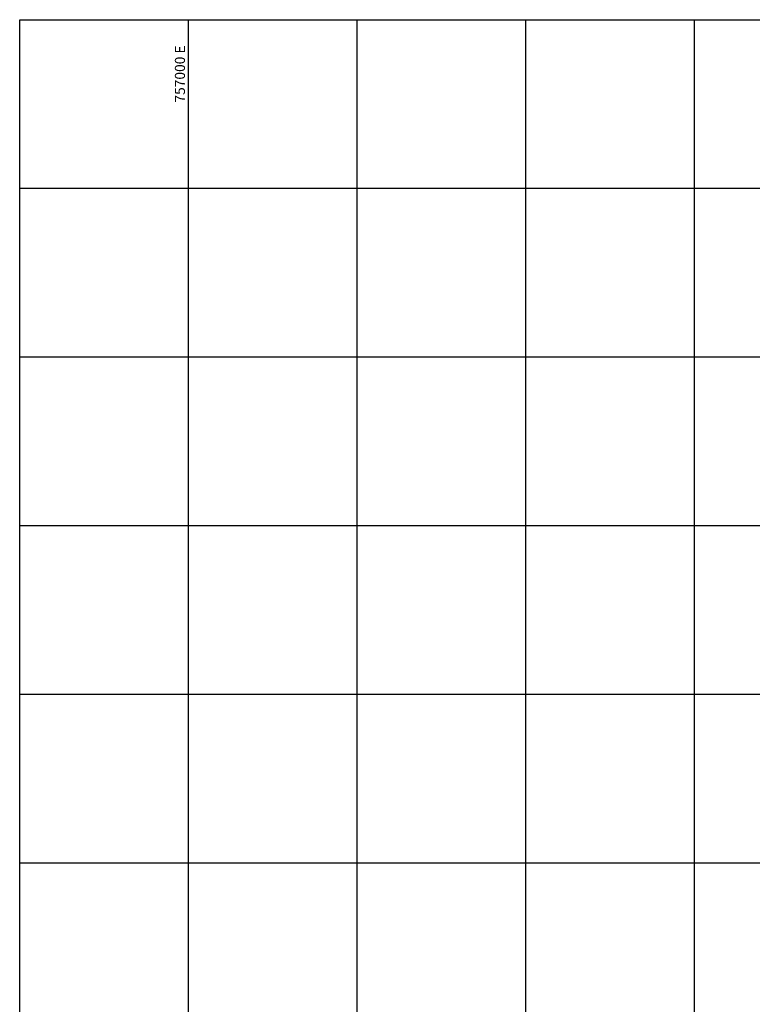
# Model space of a CAD drawing. Units: metres. Extents: x 756950 to 758419, y 8560554 to 8561600.
# Drawn here: x 756950 to 757167, y 8561308 to 8561600 of the extents above; entities that cross this region are included whole.
import ezdxf

# ---------------------------------------------------------------- set-up
doc = ezdxf.new("R2010")
doc.units = ezdxf.units.M
doc.layers.add('COORD_LIN', color=8, linetype='Continuous')
doc.layers.add('COORD_TXT', color=7, linetype='Continuous')
doc.styles.get("Standard").update_dxf_attribs({"font": 'ARIAL.TTF', "height": 3})

msp = doc.modelspace()

# ---------------------------------------------------------------- linework, layer by layer
at = {"layer": 'COORD_LIN'}
for p, q in [((756950, 8561600), (758050, 8561600)), ((756950, 8561000), (756950, 8561600)), ((757000, 8561000), (757000, 8561600)), ((757050, 8561000), (757050, 8561600)), ((757100, 8561000), (757100, 8561600)), ((757150, 8561000), (757150, 8561600)), ((756950, 8561550), (758050, 8561550)), ((756950, 8561500), (758050, 8561500)), ((756950, 8561450), (758050, 8561450)), ((756950, 8561400), (757900, 8561400)), ((756950, 8561350), (758050, 8561350))]:
    msp.add_line(p, q, dxfattribs=at)

# ---------------------------------------------------------------- texts
at = {"layer": 'COORD_TXT'}
msp.add_text('757000 E', height=3, rotation=90, dxfattribs=at).set_placement((756999, 8561575.42))

doc.saveas('drawing.dxf')
